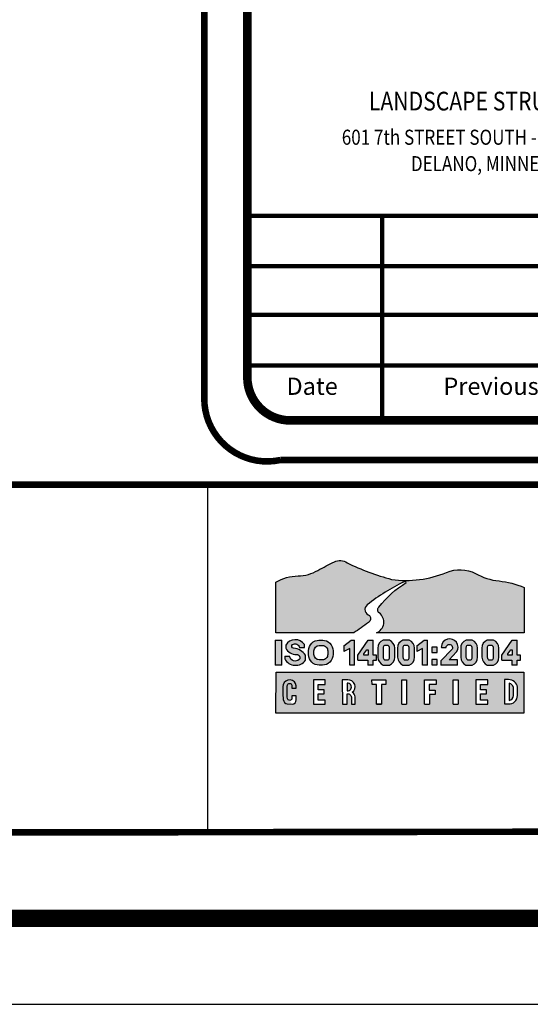
# Model space of a CAD drawing. Units: inches. Extents: x 0 to 909, y 0 to 606.
# Drawn here: x 748 to 827, y 0 to 151 of the extents above; entities that cross this region are included whole.
import ezdxf
from ezdxf.enums import TextEntityAlignment as Align

# ---------------------------------------------------------------- set-up
doc = ezdxf.new("R2010")
doc.units = ezdxf.units.IN
doc.header["$LTSCALE"] = 15
doc.header["$MEASUREMENT"] = 0
for name, color, linetype in [('ADA1', 7, 'Continuous'), ('PHASE-1', 7, 'Continuous'), ('PLAY', 7, 'Continuous'), ('TITLEBLOCK', 7, 'Continuous')]:
    doc.layers.add(name, color=color, linetype=linetype)
doc.styles.add('Roman', font='romans')
doc.styles.add('ROMANS', font='romans.shx', dxfattribs={"width": 0.835, "height": 4})
doc.styles.add('STYLE1', font='romanc', dxfattribs={"height": 5})

# ---------------------------------------------------------------- blocks, each defined once
blk = doc.blocks.new('titleone')
at = {"layer": 'TITLEBLOCK'}
h = blk.add_hatch(color=256, dxfattribs=at)
edge = h.paths.add_edge_path()
edge.add_arc((751.7057427813701, 19.02893524111607), 7.033556020137332, 91.31768682601808, 120.38810862210639, ccw=False)
edge.add_arc((751.3960426492538, 32.4929705694636), 6.434040702916933, 271.3176868260216, 299.7926156344919)
edge.add_arc((772.9986923860217, -5.238657530066057), 37.04411743068729, 115.4132320108564, 119.79261563448861, ccw=False)
edge.add_arc((757.951375320413, 26.43204009068712), 1.980534632317426, 55.62139184685719, 115.41323201085791, ccw=False)
edge.add_arc((775.509122382133, 61.59041417492011), 37.33763627521833, 243.8775584126909, 255.0265284387274)
edge.add_arc((768.088013518802, 41.48913696443506), 16.12296860792549, 262.0645920124355, 292.5672281459059)
edge.add_arc((776.32575621579, 21.66728246143771), 5.342499490389379, 63.45029426002168, 112.567228145905, ccw=False)
edge.add_arc((783.1925475485647, 34.20226687750625), 8.95619505568923, 239.9945682126126, 264.3422910153682)
edge.add_arc((781.0718868214924, 12.79612291162175), 12.5547370814247, 66.23965681170552, 84.34229101536857, ccw=False)
edge.add_line((786.1303400162759, 24.28670490122892), (786.1303400162759, 17.3436421307847))
edge.add_line((786.1303400162759, 17.3436421307847), (763.5503889414925, 17.3436421307847))
edge.add_arc((762.9056870633169, 18.98680015458664), 1.765108722687608, 291.4228265734098, 412.716593845992)
edge.add_arc((764.3393647243946, 20.86990222479399), 0.6016411674977509, 137.2271318254762, 232.71659384599178, ccw=False)
edge.add_arc((777.2151451548913, 10.69057425795897), 17.01344085998056, 122.37800148344101, 141.5138428153689, ccw=False)
edge.add_arc((767.8990551532324, 24.97255471644759), 0.222800858237596, 22.82875245057036, 119.4555966938914)
edge.add_arc((779.9338423750979, -0.4742066867319394), 28.37135729253189, 115.3438489853005, 128.8521905808183)
edge.add_arc((762.723170203291, 20.89166922730305), 0.935834877616083, 128.8521905808232, 255.9638973884483)
edge.add_arc((761.8475942635919, 19.54606081588205), 0.7824847678442135, -53.50692791472409, 34.01366783216503, ccw=False)
edge.add_arc((731.3929819565649, 60.71351669983506), 51.990324350554, 303.4678487901138, 306.4930720852882, ccw=False)
edge.add_line((760.064032473205, 17.34342691034902), (748.1559901556283, 17.34342691034902))
edge.add_line((748.1559901556283, 17.34342691034902), (748.1477851017567, 25.09621201397636))
h = blk.add_hatch(color=256, dxfattribs=at)
h.paths.add_polyline_path([(749.0515406177049, 16.23123373717686), (748.0553523435804, 16.23123373717686), (748.0553523435804, 12.39173458273495), (749.0515406177049, 12.39173458273495)])
h.paths.add_polyline_path([(750.8587558277824, 14.98483948345097, -0.7176443471591285), (750.7042344282405, 15.54511587231065, -0.5399323017918152), (751.7833586702859, 15.10058133399957), (752.5316637823594, 15.10058133399957), (752.5316637823594, 15.58086741723605, 0.5344911567032051), (749.6545624278083, 15.47390206509829), (749.6545624278083, 15.01080934971134, 0.2796714913833771), (751.3018222157225, 14.012586933965, -0.6874704834195308), (751.7366183385684, 13.24642466000205, -0.5717595475155017), (750.2487631169732, 13.76142448669771), (749.5005533798986, 13.76142448669771), (749.5005533798986, 13.36231907438992, 0.54677672242323), (752.697298212764, 13.16364296385501), (752.697298212764, 13.90867803026867, 0.2379159667442024)])
h.paths.add_polyline_path([(756.9019420696675, 14.02350609537893), (756.9019420696675, 14.60667350149464, 0.403651429567603), (755.3351446249897, 16.23123373717686), (754.7339199884867, 16.23123373717686, 0.4036514295675687), (753.1671225438091, 14.60667350149464), (753.1671225438091, 14.02350609537893, 0.4142135623730951), (754.7927475438091, 12.39788109537892), (755.2763170696676, 12.39788109537892, 0.414213562373094)])
h.paths.add_polyline_path([(753.9799350438091, 14.02350609537893), (753.9799350438091, 14.60667350149464, -0.4142135623731007), (754.7927475438091, 15.41948600149465), (755.2763170696676, 15.41948600149465, -0.4142135623730923), (756.0891295696675, 14.60667350149464), (756.0891295696675, 14.02350609537893, -0.4142135623730949), (755.2763170696676, 13.21069359537893), (754.7927475438091, 13.21069359537893, -0.4142135623730923)], flags=16)
h.paths.add_polyline_path([(760.205882888668, 16.23123373717686), (759.685730762635, 16.23123373717686), (758.5687071270792, 15.34425948203227), (758.5687071270792, 14.5036847363362), (759.4533101069609, 14.95684909114163), (759.4533101069609, 12.39173458273495), (760.205882888668, 12.39173458273495)])
h.paths.add_polyline_path([(763.543592746443, 13.94586481963904), (763.0244465000425, 13.94586481963904), (763.0244465000425, 16.23123373717686), (762.2580405807053, 16.23123373717686), (760.6799151220563, 13.91238590840197), (760.6799151220563, 13.1591102066584), (762.2038604881059, 13.1591102066584), (762.2038604881059, 12.39173458273495), (763.0244465000425, 12.39173458273495), (763.0244465000425, 13.1591102066584), (763.543592746443, 13.1591102066584)])
h.paths.add_polyline_path([(761.6186825433979, 13.94588669972029), (761.6186825433979, 14.13002071152414), (762.0875888782781, 14.73264131270093), (762.255055447622, 14.73264131270093), (762.255055447622, 13.94588669972029)], flags=16)
h.paths.add_polyline_path([(766.3417295351793, 13.62016011809544), (766.3417295351793, 15.00717825077231, 0.3088300626544177), (765.5304440003566, 16.22716349750044), (764.5759686019877, 16.22895659648418, 0.3273291039062894), (763.7616291368105, 15.008971349756), (763.7616291368105, 13.62016011809544, 0.2929845932119104), (764.5744416368104, 12.40287751138823), (765.5289170351792, 12.40287751138823, 0.3106011676492984)])
h.paths.add_polyline_path([(764.5744416368104, 13.62947838777336), (764.5744416368104, 15.03156182051345, -0.2668555556370362), (764.7583644937382, 15.41580000915644), (765.3309865634197, 15.41472426843757, -0.2437230419277878), (765.5289170351792, 15.01334605911359), (765.5289170351792, 13.6133035844145, -0.2454573463959054), (765.3323610132246, 13.21569001138823), (764.7852016800236, 13.21569001138823, -0.2244169318109864)], flags=16)
h.paths.add_polyline_path([(769.3641621024051, 13.6201601180955), (769.3641621024051, 15.00717825077231, 0.3088300626544177), (768.5528765675823, 16.22716349750044), (767.5984011692135, 16.22895659648418, 0.3273291039062894), (766.7840617040363, 15.008971349756), (766.7840617040363, 13.62016011809544, 0.2929845932119104), (767.5968742040362, 12.40287751138823), (768.551349602405, 12.40287751138823, 0.31060116764931)])
h.paths.add_polyline_path([(767.5968742040362, 13.62947838777336), (767.5968742040362, 15.03156182051345, -0.2668555556370362), (767.780797060964, 15.41580000915644), (768.3534191306456, 15.41472426843757, -0.2437230419277878), (768.551349602405, 15.01334605911359), (768.551349602405, 13.6133035844145, -0.2454573463959054), (768.3547935804503, 13.21569001138823), (767.8076342472493, 13.21569001138823, -0.2244169318109864)], flags=16)
h.paths.add_polyline_path([(771.3483851729313, 16.23123373717686), (770.8282330468982, 16.23123373717686), (769.7112094113423, 15.34425948203227), (769.7112094113423, 14.5036847363362), (770.5958123912241, 14.95684909114163), (770.5958123912241, 12.39173458273495), (771.3483851729313, 12.39173458273495)])
h.paths.add_polyline_path([(772.8546167996159, 15.16018008950851), (772.0142575593399, 15.16018008950851), (772.0142575593399, 14.36218170059095), (772.8546167996159, 14.36218170059095)])
h.paths.add_polyline_path([(772.8546167996159, 13.24918373824818), (772.0142575593399, 13.24918373824818), (772.0142575593399, 12.45118534933061), (772.8546167996159, 12.45118534933061)])
h.paths.add_polyline_path([(775.948765408854, 13.24141650831274), (774.6716216962732, 13.24141650831274), (775.8210510079545, 14.44708974281622, 1.284810141103859), (773.4796210164303, 15.25559991949785, 0.04225462458240122), (773.4796210164303, 15.09957166770454), (774.2033357572514, 15.09957166770454, -1.317214156002238), (775.1115268219922, 14.8300681428708), (773.4228590934099, 13.08538825651942), (773.4228590934099, 12.39173458273495), (775.948765408854, 12.39173458273495)])
h.paths.add_polyline_path([(779.018482929974, 13.6201601180955), (779.018482929974, 15.00717825077231, 0.3088300626544177), (778.2071973951513, 16.22716349750044), (777.2527219967826, 16.22895659648418, 0.3273291039062894), (776.4383825316053, 15.008971349756), (776.4383825316053, 13.62016011809544, 0.2929845932119104), (777.2511950316052, 12.40287751138823), (778.205670429974, 12.40287751138823, 0.3106011676493116)])
h.paths.add_polyline_path([(777.2511950316052, 13.62947838777336), (777.2511950316052, 15.03156182051345, -0.2668555556370362), (777.435117888533, 15.41580000915644), (778.0077399582146, 15.41472426843757, -0.2437230419277878), (778.205670429974, 15.01334605911359), (778.205670429974, 13.6133035844145, -0.2454573463959054), (778.0091144080193, 13.21569001138823), (777.4619550748183, 13.21569001138823, -0.2244169318109864)], flags=16)
h.paths.add_polyline_path([(782.2761949204712, 13.6201601180955), (782.2761949204712, 15.00717825077231, 0.3088300626544177), (781.4649093856484, 16.22716349750044), (780.5104339872797, 16.22895659648418, 0.3273291039062894), (779.6960945221024, 15.008971349756), (779.6960945221024, 13.62016011809544, 0.2929845932119104), (780.5089070221023, 12.40287751138823), (781.4633824204711, 12.40287751138823, 0.3106011676493116)])
h.paths.add_polyline_path([(780.5089070221023, 13.62947838777336), (780.5089070221023, 15.03156182051345, -0.2668555556370362), (780.6928298790302, 15.41580000915644), (781.2654519487118, 15.41472426843757, -0.2437230419277878), (781.4633824204711, 15.01334605911359), (781.4633824204711, 13.6133035844145, -0.2454573463959054), (781.2668263985164, 13.21569001138823), (780.7196670653154, 13.21569001138823, -0.2244169318109864)], flags=16)
h.paths.add_polyline_path([(785.5896776234058, 13.94586481963904), (785.0705313770053, 13.94586481963904), (785.0705313770053, 16.23123373717686), (784.3041254576681, 16.23123373717686), (782.725999999019, 13.91238590840197), (782.725999999019, 13.1591102066584), (784.2499453650686, 13.1591102066584), (784.2499453650686, 12.39173458273495), (785.0705313770053, 12.39173458273495), (785.0705313770053, 13.1591102066584), (785.5896776234058, 13.1591102066584)])
h.paths.add_polyline_path([(783.6647674203606, 13.94588669972029), (783.6647674203606, 14.13002071152414), (784.1336737552408, 14.73264131270093), (784.3011403245847, 14.73264131270093), (784.3011403245847, 13.94588669972029)], flags=16)
h = blk.add_hatch(color=256, dxfattribs=at)
h.paths.add_polyline_path([(786.1237021066484, 5.078051878858105), (786.1237021066484, 11.33924916765824), (748.1719150325926, 11.33924916765824), (748.1672945210594, 5.078051878858105)])
h.paths.add_polyline_path([(771.6460767752434, 6.457996181265401), (770.9095664068972, 6.457996181265401), (770.9095664068972, 10.15807525904506), (772.6941877068449, 10.15807525904506), (772.6941877068449, 9.421881137826915), (771.6177493165771, 9.421881137826915), (771.6177493165771, 8.572426168364586), (772.5242238440915, 8.572426168364586), (772.5242238440915, 7.892862471268529), (771.6460767752434, 7.892862471268529)], flags=16)
h.paths.add_polyline_path([(775.3003014547229, 6.457996181265401), (775.3003014547229, 10.15807525904506), (776.0368118230692, 10.15807525904506), (776.0368118230692, 6.457996181265401)], flags=16)
h.paths.add_polyline_path([(768.1618156621026, 6.457996181265401), (767.4253052937564, 6.457996181265401), (767.4253052937564, 10.15807525904506), (768.1618156621026, 10.15807525904506)], flags=16)
h.paths.add_polyline_path([(778.7701600765316, 6.457996181265401), (778.7701600765316, 10.16379928721096), (780.5707756144714, 10.16379928721096), (780.5707756144714, 9.452233783272334), (779.4959897358661, 9.452233783272334), (779.4959897358661, 8.61509789628576), (780.3753598115519, 8.61509789628576), (780.3753598115519, 8.015150444308745), (779.4959897358661, 8.015150444308745), (779.4959897358661, 7.038491843187671), (780.5707756144714, 7.038491843187671), (780.5707756144714, 6.457996181265401)], flags=16)
h.paths.add_polyline_path([(765.0045280651068, 9.420756302740642), (764.3388095179006, 9.420756302740642), (764.3388095179006, 6.457996181265401), (763.562137632481, 6.457996181265401), (763.562137632481, 9.420756302740642), (762.8647181314996, 9.420756302740642), (762.8570006797239, 10.17095506833033), (765.0045280651068, 10.17095506833033)], flags=16)
h.paths.add_polyline_path([(783.1296672483604, 6.466230053661093), (783.1296672483604, 10.1914849496614), (783.7649773244806, 10.1914849496614, -0.3667594550845155), (785.1256982928047, 9.043982695910133), (785.1256982928047, 7.78899651375994, -0.4074055789853684), (783.8754146983907, 6.466230053661093)], flags=16)
h.paths.add_polyline_path([(783.8686360797972, 7.016869284249708), (783.8686360797972, 9.630655527520503, -0.2936354525321243), (784.5072131485391, 8.992890879723799), (784.5072131485391, 7.783924281688738, -0.3740408034038148)], flags=0)
h.paths.add_polyline_path([(760.2845311800535, 6.457996181265401), (759.712589038623, 6.457996181265401), (759.712589038623, 7.493159215560462, 0.4186219688100968), (759.0548556056194, 8.023359055155993), (759.0548556056194, 6.457996181265401), (758.3267541153118, 6.457996181265401), (758.318331898614, 10.14816437787613), (759.1501792958578, 10.14816437787613, -0.774327256496076), (759.8174451275266, 8.261565908493079, -0.2978202613309847), (760.2845311800535, 7.54694534848182)], flags=16)
h.paths.add_polyline_path([(759.0453232069541, 8.461659649383478), (759.0453232069541, 9.643165936321907, -1.126255825823684)], flags=0)
h.paths.add_polyline_path([(755.716766337095, 6.457996181265401), (753.9161507991554, 6.457996181265401), (753.9161507991554, 10.16379928721096), (755.716766337095, 10.16379928721096), (755.716766337095, 9.452233783272334), (754.6419804584899, 9.452233783272334), (754.6419804584899, 8.61509789628576), (755.5213505341757, 8.61509789628576), (755.5213505341757, 8.015150444308745), (754.6419804584899, 8.015150444308745), (754.6419804584899, 7.038491843187671), (755.716766337095, 7.038491843187671)], flags=16)
h.paths.add_polyline_path([(750.6240215110487, 6.44974895423303), (750.2452918196321, 7.016508710757757, 0.440492964711807), (750.600350430088, 7.392083209209187), (750.600350430088, 7.7275921008316), (751.2719219809339, 7.715797515898316), (751.2719219809339, 7.09792765459405, -0.4143393192618013)], flags=16)
for p, q in [((750.600350430088, 9.345295681781295), (750.600350430088, 8.905401421999215)), ((751.2720390647198, 8.9059297265066), (751.2720390647198, 9.223631092147002)), ((750.600350430088, 8.905401421999215), (751.2720390647198, 8.9059297265066))]:
    blk.add_line(p, q, dxfattribs=at)
at = {"layer": 'TITLEBLOCK', "const_width": 1}
blk.add_lwpolyline([(842.6723575553607, 40.01299954119376), (-1.4210854715202e-14, 40.01299954119371, 0.4142135623730951), (-13.18750000000001, 26.82549954119371), (-13.18750000000001, -1.4210854715202e-14, 0.414213562373095), (-1.4210854715202e-14, -13.18750000000001), (717.3361857125216, -13.18750000000001), (829.4869890433444, -13.03104306452673, 0.4142135623730945), (842.6723575553607, 0.1543254474897964), (842.6723575553607, 527.5690659281416, 0.414213562373095), (829.4869890433444, 540.754434440158), (750.3747779712468, 540.754434440158, 0.414213562373095), (737.1894094592304, 527.5690659281416), (737.1894094592304, 53.20049954119378, 0.4783078614251858), (748.8515773956628, 43.79848420689494), (842.6723575553607, 43.79848420689494)], format="xyb", dxfattribs=at)
at = {"layer": 'TITLEBLOCK', "const_width": 1.31853685120163}
blk.add_lwpolyline([(750.3747779712468, 49.85356025616306), (829.4869890433444, 49.85356025616306, 0.4142135623730951), (836.0796732993527, 56.44624451217106), (836.0796732993527, 527.5690659281416, 0.4142135623730951), (829.4869890433444, 534.1617501841497), (750.3747779712468, 534.1617501841497, 0.4142135623730951), (743.7820937152387, 527.5690659281416), (743.7820937152387, 56.44624451217106, 0.4142135623730951)], format="xyb", close=True, dxfattribs=at)
at = {"layer": 'TITLEBLOCK', "const_width": 0.6592684256008149}
for points in [[(743.7820937152387, 81.14591100889601), (836.0796732993527, 81.14591100889601)], [(764.4360263754382, 49.85356025616306), (764.4360263754382, 81.14591100889601)], [(743.7820937152387, 73.47018331244129), (836.0796732993527, 73.47018331244129)], [(743.7820937152387, 66.00337224120574), (836.0796732993527, 66.00337224120574)], [(743.7820937152387, 58.26742731341227), (836.0796732993527, 58.26742731341227)]]:
    blk.add_lwpolyline(points, dxfattribs=at)
at = {"layer": 'TITLEBLOCK'}
for points in [[(737.6804543048788, 40.01299954119374), (737.6804543048788, -13.18750000000001)], [(748.0553523435804, 16.23123373717686), (749.0515406177049, 16.23123373717686)], [(748.0553523435804, 16.23123373717686), (748.0553523435804, 12.39155715516688)], [(749.0515406177049, 12.39173458273495), (749.0515406177049, 16.23123373717686)], [(751.7833586702859, 15.10058133399957), (752.5316637823594, 15.10058133399957)], [(754.7339199884867, 16.23123373717686), (755.3351446249897, 16.23123373717686)], [(758.5687071270792, 15.34425948203227), (759.685730762635, 16.23123373717686)], [(758.5687071270792, 15.34425948203227), (758.5687071270792, 14.5036847363362)], [(759.685730762635, 16.23123373717686), (760.205882888668, 16.23123373717686)], [(760.205882888668, 12.39173458273495), (760.205882888668, 16.23123373717686)], [(760.6799151220563, 13.1591102066584), (760.6799151220563, 13.91238590840197), (762.2580405807053, 16.23123373717686)], [(762.2580405807053, 16.23123373717686), (763.0244465000425, 16.23123373717686)], [(763.0244465000425, 12.39173458273495), (763.0244465000425, 13.1591102066584), (763.543592746443, 13.1591102066584), (763.543592746443, 13.94586481963904), (763.0244465000425, 13.94586481963904), (763.0244465000425, 16.23123373717686)], [(769.7112094113423, 15.34425948203227), (770.8282330468982, 16.23123373717686)], [(769.7112094113423, 15.34425948203227), (769.7112094113423, 14.5036847363362)], [(770.8282330468982, 16.23123373717686), (771.3483851729313, 16.23123373717686)], [(771.3483851729313, 12.39173458273495), (771.3483851729313, 16.23123373717686)], [(782.725999999019, 13.1591102066584), (782.725999999019, 13.91238590840197), (784.3041254576681, 16.23123373717686)], [(784.3041254576681, 16.23123373717686), (785.0705313770053, 16.23123373717686)], [(785.0705313770053, 12.39173458273495), (785.0705313770053, 13.1591102066584), (785.5896776234058, 13.1591102066584), (785.5896776234058, 13.94586481963904), (785.0705313770053, 13.94586481963904), (785.0705313770053, 16.23123373717686)], [(749.5005533798986, 13.76142448669771), (750.2487631169732, 13.76142448669771)], [(759.4533101069609, 12.39173458273495), (759.4533101069609, 14.95684909114163), (758.5687071270792, 14.5036847363362)], [(770.5958123912241, 12.39173458273495), (770.5958123912241, 14.95684909114163), (769.7112094113423, 14.5036847363362)], [(775.1115268219922, 14.8300681428708), (773.4228590934099, 13.08538825651942), (773.4228590934099, 12.39173458273495)], [(749.0515406177049, 12.39173458273495), (748.0553523435804, 12.39173458273495)], [(760.205882888668, 12.39173458273495), (759.4533101069609, 12.39173458273495)], [(760.6799151220563, 13.1591102066584), (762.2038604881059, 13.1591102066584), (762.2038604881059, 12.39173458273495)], [(763.0244465000425, 12.39173458273495), (762.2038604881059, 12.39173458273495)], [(771.3483851729313, 12.39173458273495), (770.5958123912241, 12.39173458273495)], [(775.948765408854, 12.39173458273495), (773.4228590934099, 12.39173458273495)], [(782.725999999019, 13.1591102066584), (784.2499453650686, 13.1591102066584), (784.2499453650686, 12.39173458273495)], [(785.0705313770053, 12.39173458273495), (784.2499453650686, 12.39173458273495)], [(755.716766337095, 6.457996181265401), (755.716766337095, 7.038491843187671), (754.6419804584899, 7.038491843187671), (754.6419804584899, 8.015150444308745), (755.5213505341757, 8.015150444308745), (755.5213505341757, 8.61509789628576), (754.6419804584899, 8.61509789628576), (754.6419804584899, 9.452233783272334), (755.716766337095, 9.452233783272334), (755.716766337095, 10.16379928721096), (753.9161507991554, 10.16379928721096), (753.9161507991554, 6.457996181265401)], [(759.1501792958578, 10.14816437787613), (758.318331898614, 10.14816437787613), (758.3267541153118, 6.457996181265401)], [(759.0453232069541, 9.643165936321907), (759.0453232069541, 8.461659649383478)], [(767.4253052937564, 6.457996181265401), (767.4253052937564, 10.15807525904506), (768.1618156621026, 10.15807525904506), (768.1618156621026, 6.457996181265401)], [(770.9095664068972, 6.457996181265401), (770.9095664068972, 10.15807525904506), (772.6941877068449, 10.15807525904506), (772.6941877068449, 9.421881137826915), (771.6177493165771, 9.421881137826915), (771.6177493165771, 8.572426168364586), (772.5242238440915, 8.572426168364586), (772.5242238440915, 7.892862471268529), (771.6460767752434, 7.892862471268529), (771.6460767752434, 6.457996181265401)], [(775.3003014547229, 6.457996181265401), (775.3003014547229, 10.15807525904506), (776.0368118230692, 10.15807525904506), (776.0368118230692, 6.457996181265401)], [(780.5707756144714, 6.457996181265401), (780.5707756144714, 7.038491843187671), (779.4959897358661, 7.038491843187671), (779.4959897358661, 8.015150444308745), (780.3753598115519, 8.015150444308745), (780.3753598115519, 8.61509789628576), (779.4959897358661, 8.61509789628576), (779.4959897358661, 9.452233783272334), (780.5707756144714, 9.452233783272334), (780.5707756144714, 10.16379928721096), (778.7701600765316, 10.16379928721096), (778.7701600765316, 6.457996181265401)], [(783.8686360797972, 9.630655527520503), (783.8686360797972, 7.016869284249708)], [(753.9161507991554, 6.457996181265401), (755.716766337095, 6.457996181265401)], [(758.3267541153118, 6.457996181265401), (759.0548556056194, 6.457996181265401)], [(759.712589038623, 6.457996181265401), (760.2845311800535, 6.457996181265401)], [(763.562137632481, 6.457996181265401), (764.3388095179006, 6.457996181265401)], [(767.4253052937564, 6.457996181265401), (768.1618156621026, 6.457996181265401)], [(770.9095664068972, 6.457996181265401), (771.6460767752434, 6.457996181265401)], [(775.3003014547229, 6.457996181265401), (776.0368118230692, 6.457996181265401)], [(778.7701600765316, 6.457996181265401), (780.5707756144714, 6.457996181265401)]]:
    blk.add_lwpolyline(points, dxfattribs=at)
for points in [[(748.1477851017567, 25.09621201397636, -0.1275283261537264), (751.5439995042676, 26.06063129546334, 0.1248886087394628), (754.592873740169, 26.90932026317205, -0.01911099198631586), (757.1014412807779, 28.22093068490415, -0.2669759496408223), (759.0697018296796, 28.0666235998662, 0.04868496897681173), (765.8621306347014, 25.52055649783068, 0.1338843221896775), (774.2754801184301, 26.60070609309611, -0.2176556157437464), (778.7137147243553, 26.44639900805817, 0.1066384687053748), (782.3095987763992, 25.2897009539754, -0.07915232274826534), (786.1303400162759, 24.28670490122892), (786.1303400162759, 17.3436421307847), (763.5503889414925, 17.3436421307847, 0.5849017943310482), (763.9749157788583, 20.3912070602837, -0.4425621011184801), (763.8977291081022, 21.27847299816148, -0.08369043379726669), (768.1044037017591, 25.05899658159058, 0.4485099930576992), (767.7894930761296, 25.16655567956968, 0.05900960970860763), (762.1361083991812, 21.62046642564979, 0.6194930413175598), (762.4961991382897, 19.98377548141929, -0.4015950224818083), (762.312957974208, 18.91699879290667, -0.01320079349130907), (760.064032473205, 17.34342691034902), (748.1559901556283, 17.34342691034902), (748.1477851017567, 25.09621201397636)], [(749.5005533798986, 13.76142448669771), (749.5005533798986, 13.36231907438992, 0.54677672242323), (752.697298212764, 13.16364296385501), (752.697298212764, 13.90867803026867, 0.2379159667442024), (750.8587558277824, 14.98483948345097, -0.711656656656324), (750.7002288278077, 15.54235847422842, -0.5421841520976893), (751.7833586702859, 15.10058133399957, -0.5421841520976893)], [(752.5316637823594, 15.10058133399957), (752.5316637823594, 15.58086741723605, 0.5344911567032051), (749.6545624278083, 15.47390206509829), (749.6545624278083, 15.01080934971134, 0.2796714913833771), (751.3018222157225, 14.012586933965, -0.6874704834195308), (751.7366183385684, 13.24642466000205, -0.5717595475155017), (750.2487631169732, 13.76142448669771)], [(775.948765408854, 12.39173458273495), (775.948765408854, 13.24141650831274), (774.6716216962732, 13.24141650831274), (775.8210510079545, 14.44708974281622, 1.284810141103859), (773.4796210164303, 15.25559991949785, 0.04225462458240123), (773.4796210164303, 15.09957166770454), (774.2033357572514, 15.09957166770454, -1.317214156002265), (775.1115268219922, 14.8300681428708)], [(749.2556511514942, 9.394172998565807, 0.06899358465099462), (749.2830449040192, 7.160135348380038, 0.3197079940129013), (749.9035516213794, 6.4615435391662), (750.6240215110487, 6.44974895423303, 0.4140878166670705), (751.2719219809339, 7.097371313074689), (751.2719219809339, 7.715797515898316), (750.600350430088, 7.7275921008316), (750.600350430088, 7.341332456550049, -0.8427795597375332), (749.9132752074927, 7.273985168629622, -0.05962927283901946), (749.9192986495549, 9.375328878040364, -0.7383003248063279), (750.600350430088, 9.345295681781181, -0.09796375326154459)], [(751.2720390647198, 9.223631092147002, 0.8474602556864527), (749.2556511514942, 9.394172998565807, 0.09337603751579907)], [(759.0453232069541, 8.461659649383478, 1.126255825823687), (759.0453232069541, 9.643165936321907)], [(760.2845311800535, 6.457996181265401), (760.2845311800535, 7.54694534848187, 0.2978202613309716), (759.8174451275266, 8.261565908493083, 0.7743272564960624), (759.1501792958578, 10.14816437787613)], [(783.7717470238027, 10.1914849496614), (783.1296672483604, 10.1914849496614), (783.1296672483604, 6.466230053661093), (783.7717470238027, 6.466230053661093, 0.4210544777304707), (785.1256982928047, 7.74598964111135), (785.1256982928047, 9.043982695910131, 0.3653652044857216), (783.7717470238027, 10.1914849496614, 0.8414197503082589)], [(783.8686360797972, 7.016869284249708, 0.3617733587543544), (784.5072131485391, 7.75106187318255), (784.5072131485391, 8.992890879723802, 0.2936354525321233), (783.8686360797972, 9.630655527520503)], [(759.0548556056194, 6.457996181265401), (759.0548556056194, 8.023359055155993, -0.4783437990542608), (759.712589038623, 7.37543634247163), (759.712589038623, 6.457996181265401)]]:
    blk.add_lwpolyline(points, format="xyb", dxfattribs=at)
for points in [[(756.9019420696675, 14.60667350149464), (756.9019420696675, 14.02350609537893, -0.414213562373094), (755.2763170696676, 12.39788109537892), (754.7927475438091, 12.39788109537892, -0.414213562373095), (753.1671225438091, 14.02350609537893), (753.1671225438091, 14.60667350149464, -0.414213562373094), (754.7927475438091, 16.23229850149465), (755.2763170696676, 16.23229850149465, -0.414213562373095)], [(756.0891295696675, 14.60667350149464), (756.0891295696675, 14.02350609537893, -0.4142135623730951), (755.2763170696676, 13.21069359537893), (754.7927475438091, 13.21069359537893, -0.4142135623730951), (753.9799350438091, 14.02350609537893), (753.9799350438091, 14.60667350149464, -0.4142135623730951), (754.7927475438091, 15.41948600149465), (755.2763170696676, 15.41948600149465, -0.4142135623730951)], [(763.7616291368105, 15.00897134975605), (763.7616291368105, 13.62016011809544, 0.2929845932119104), (764.5744416368104, 12.40287751138823), (765.5289170351792, 12.40287751138823, 0.3106011676492968), (766.3417295351793, 13.62016011809544), (766.3417295351793, 15.00717825077231, 0.3088300626544188), (765.5304440003566, 16.22716349750044), (764.5759686019877, 16.22895659648418, 0.3273291039062718)], [(764.5744416368104, 15.03156182051345), (764.5744416368104, 13.62947838777336, 0.2244169318109864), (764.7852016800236, 13.21569001138823), (765.3323610132246, 13.21569001138823, 0.2454573463959055), (765.5289170351792, 13.6133035844145), (765.5289170351792, 15.01334605911359, 0.2437230419277877), (765.3309865634197, 15.41472426843757), (764.7583644937382, 15.41580000915644, 0.2668555556370362)], [(766.7840617040363, 15.00897134975605), (766.7840617040363, 13.62016011809544, 0.2929845932119104), (767.5968742040362, 12.40287751138823), (768.551349602405, 12.40287751138823, 0.3106011676492968), (769.3641621024051, 13.62016011809544), (769.3641621024051, 15.00717825077231, 0.3088300626544188), (768.5528765675823, 16.22716349750044), (767.5984011692135, 16.22895659648418, 0.3273291039062718)], [(767.5968742040362, 15.03156182051345), (767.5968742040362, 13.62947838777336, 0.2244169318109864), (767.8076342472493, 13.21569001138823), (768.3547935804503, 13.21569001138823, 0.2454573463959055), (768.551349602405, 13.6133035844145), (768.551349602405, 15.01334605911359, 0.2437230419277877), (768.3534191306456, 15.41472426843757), (767.780797060964, 15.41580000915644, 0.2668555556370362)], [(776.4383825316053, 15.00897134975605), (776.4383825316053, 13.62016011809544, 0.2929845932119104), (777.2511950316052, 12.40287751138823), (778.205670429974, 12.40287751138823, 0.3106011676492968), (779.018482929974, 13.62016011809544), (779.018482929974, 15.00717825077231, 0.3088300626544188), (778.2071973951513, 16.22716349750044), (777.2527219967826, 16.22895659648418, 0.3273291039062718)], [(777.2511950316052, 15.03156182051345), (777.2511950316052, 13.62947838777336, 0.2244169318109864), (777.4619550748183, 13.21569001138823), (778.0091144080193, 13.21569001138823, 0.2454573463959055), (778.205670429974, 13.6133035844145), (778.205670429974, 15.01334605911359, 0.2437230419277877), (778.0077399582146, 15.41472426843757), (777.435117888533, 15.41580000915644, 0.2668555556370362)], [(779.6960945221024, 15.00897134975605), (779.6960945221024, 13.62016011809544, 0.2929845932119104), (780.5089070221023, 12.40287751138823), (781.4633824204711, 12.40287751138823, 0.3106011676492968), (782.2761949204712, 13.62016011809544), (782.2761949204712, 15.00717825077231, 0.3088300626544188), (781.4649093856484, 16.22716349750044), (780.5104339872797, 16.22895659648418, 0.3273291039062718)], [(780.5089070221023, 15.03156182051345), (780.5089070221023, 13.62947838777336, 0.2244169318109864), (780.7196670653154, 13.21569001138823), (781.2668263985164, 13.21569001138823, 0.2454573463959055), (781.4633824204711, 13.6133035844145), (781.4633824204711, 15.01334605911359, 0.2437230419277877), (781.2654519487118, 15.41472426843757), (780.6928298790302, 15.41580000915644, 0.2668555556370362)]]:
    blk.add_lwpolyline(points, format="xyb", close=True, dxfattribs=at)
for points in [[(772.0142575593399, 15.16018008950851), (772.0142575593399, 14.36218170059095), (772.8546167996159, 14.36218170059095), (772.8546167996159, 15.16018008950851)], [(762.255055447622, 13.94588669972029), (761.6186825433979, 13.94588669972029), (761.6186825433979, 14.13002071152414), (762.0875888782781, 14.73264131270093), (762.255055447622, 14.73264131270093)], [(784.3011403245847, 13.94588669972029), (783.6647674203606, 13.94588669972029), (783.6647674203606, 14.13002071152414), (784.1336737552408, 14.73264131270093), (784.3011403245847, 14.73264131270093)], [(772.0142575593399, 13.24918373824818), (772.0142575593399, 12.45118534933061), (772.8546167996159, 12.45118534933061), (772.8546167996159, 13.24918373824818)], [(748.1719150325926, 11.33924916765824), (786.1237021066484, 11.33924916765824), (786.1237021066484, 5.078051878858105), (748.1672945210594, 5.078051878858105)], [(762.8570006797239, 10.17095506833033), (765.0045280651068, 10.17095506833033), (765.0045280651068, 9.420756302740642), (764.3388095179006, 9.420756302740642), (764.3388095179006, 6.457996181265401), (763.562137632481, 6.457996181265401), (763.562137632481, 9.420756302740642), (762.8647181314996, 9.420756302740642)]]:
    blk.add_lwpolyline(points, close=True, dxfattribs=at)
at = {"layer": 'ADA1', "style": 'ROMANS', "width": 0.83}
for tag, p in [('TELEV', (102.6084154544805, 80.52965280617383)), ('TACR', (159.6404143403444, 73.4504549835946)), ('TACRR', (206.6549614789531, 73.4504549835946)), ('TACT', (159.5047404282871, 66.14680046661557)), ('TACTR', (206.6549614789533, 66.14680046661557)), ('TGL', (159.5047404282871, 58.55254822376614)), ('TGLR', (206.6069636446417, 58.55254822376614)), ('TDTGL', (159.6404143403444, 51.71916858163115)), ('DTGLR', (206.6549614789531, 51.46182005084539))]:
    blk.add_attdef(tag, p, '', height=4.274999999999999, dxfattribs=at)
at = {"layer": 'PLAY', "style": 'ROMANS', "width": 0.83}
blk.add_attdef('YEARS', text='', height=2.9325, dxfattribs=at).set_placement((799.0585708970698, 351.5290120443724), align=Align.MIDDLE)
blk.add_attdef('YR/MO', (806.5924621564088, 350.1293491485316), '', height=2.99924866497566, dxfattribs=at)
at = {"layer": 'TITLEBLOCK', "style": 'ROMANS', "width": 0.83}
for s, height, p in [('LANDSCAPE STRUCTURES, INC.', 2.862159760252945, (762.3929700830322, 97.29239513187589)), ('601 7th STREET SOUTH - P.O. BOX 198', 2.30467874774264, (758.2377709335782, 92.04351979421308)), ('DELANO, MINNESOTA 55328', 2.30467874774264, (768.8180143742035, 88.00461707514926))]:
    blk.add_text(s, height=height, dxfattribs=at).set_placement(p)
at = {"layer": 'TITLEBLOCK', "style": 'Roman'}
for s, p in [('Date', (753.699666437469, 55.08788475022487)), ('Previous Drawing #', (789.8860532543547, 55.08788475022487))]:
    blk.add_text(s, height=2.63707370240326, dxfattribs=at).set_placement(p, align=Align.MIDDLE_CENTER)
at = {"layer": 'TITLEBLOCK', "style": 'ROMANS'}
for tag, p, height, width in [('INTLS', (783.6233664833487, 109.0879430371216), 3.883707773934472, 0.825), ('COPYRIGHT_DATE', (787.9704746443138, 102.3464332740283), 2.862159760252945, 0.83)]:
    blk.add_attdef(tag, p, '', height=height, dxfattribs=dict(at, width=width))
for tag, height, width, p in [('DATE', 3.200000000000003, 0.8300000000000403, (754.258227716596, 77.86204307841027)), ('DWG', 3.200000000000003, 0.8300000000000403, (788.4150279371325, 77.6506108320124)), ('INITIALS', 3.199999999999989, 0.830000000000044, (826.3618396748368, 77.36342265067279)), ('DATE', 3.200000000000003, 0.8300000000000403, (754.4205847788916, 70.18749620037661)), ('DWG', 3.200000000000003, 0.8300000000000403, (788.4150279371325, 69.97606395397872)), ('INITIALS', 3.199999999999989, 0.830000000000044, (826.3618396748368, 69.68887577263911)), ('DATE', 3.200000000000003, 0.8300000000000403, (754.4205871002681, 62.61449911675291)), ('DWG', 3.200000000000003, 0.8300000000000403, (788.4150279371325, 62.40306687035502)), ('INITIALS', 3.199999999999989, 0.830000000000044, (826.3618396748368, 62.1158786890154))]:
    blk.add_attdef(tag, text='', height=height, dxfattribs=dict(at, width=width)).set_placement(p, align=Align.MIDDLE)
at = {"layer": 'TITLEBLOCK', "style": 'STYLE1', "flags": 4}
for tag, height, p in [('PROJ1', 5.864999999999999, (394.9178892197585, 23.88981754662255)), ('REP1', 5.876455078125, (554.9538168663714, 23.93800786220439)), ('SYS', 4.887499999999999, (676.8279091922584, 22.22142596563376)), ('PROJ2', 5.864999999999999, (394.9178892197585, 13.52463218539434)), ('REP2', 5.876455078125, (554.9538168663714, 13.70665687955548)), ('REPCONTACT', 5.219219970703125, (554.9538168663714, 4.373803165923775)), ('LOCATION', 4.887499999999999, (394.9178892197585, 3.840308713220665)), ('NUMBER', 4.887499999999999, (676.0325940445166, -2.165247832351637))]:
    blk.add_attdef(tag, text='', height=height, dxfattribs=at).set_placement(p, align=Align.MIDDLE)

msp = doc.modelspace()

# ---------------------------------------------------------------- linework, layer by layer
at = {"layer": 'DEFPOINTS'}
msp.add_lwpolyline([(908.5424900497192, 605.7139015070765), (0.05672442179114334, 605.7139015070765), (0.05672442179114334, 0.05672442179114334), (908.5424900497192, 0.05672442179114334)], close=True, dxfattribs=at)
at = {"layer": 'PHASE-1', "const_width": 2.63329207428385}
msp.add_lwpolyline([(39.55610553604864, 13.22318479321042), (869.0431089354611, 13.22318479321042, 0.4142135623730951), (895.3760296782997, 39.55610553604909), (895.3760296782997, 566.214520392819, 0.4142135623730951), (869.0431089354611, 592.5474411356574), (39.55610553604864, 592.5474411356574, 0.4142135623730951), (13.22318479321023, 566.214520392819), (13.22318479321023, 39.55610553604909, 0.4142135623730951)], format="xyb", close=True, dxfattribs=at)

# ---------------------------------------------------------------- block references
at = {"layer": 'PHASE-1'}
msp.add_blockref('titleone', (39.55610553604876, 39.55610553604895), dxfattribs=at)

doc.saveas('drawing.dxf')
